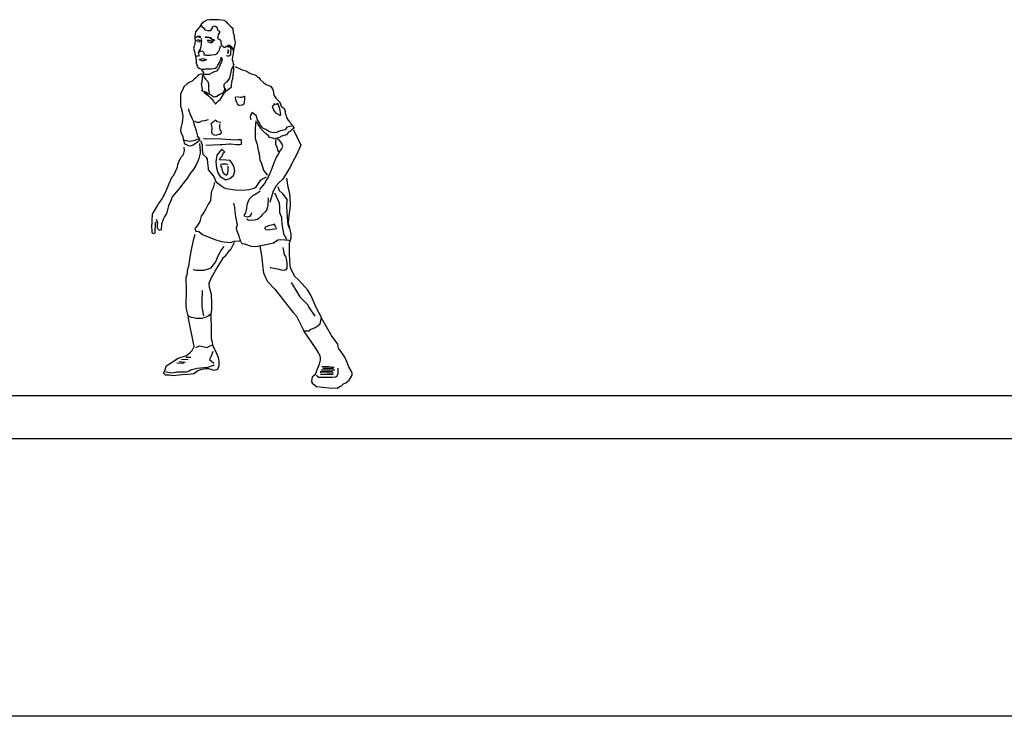
# Model space of a CAD drawing. Units: millimetres. Extents: x 70 to 215, y -8 to 95.
# Drawn here: x 136 to 141, y 6 to 9 of the extents above; entities that cross this region are included whole.
import ezdxf

# ---------------------------------------------------------------- set-up
doc = ezdxf.new("R2010")
doc.units = ezdxf.units.MM
doc.header["$MEASUREMENT"] = 0
doc.layers.add('ARREDI_INTERNI', color=165, linetype='Continuous')
doc.layers.add('Proiezioni', color=161, linetype='Continuous')

msp = doc.modelspace()

# ---------------------------------------------------------------- linework, layer by layer
at = {"layer": 'ARREDI_INTERNI'}
for p, q in [((136.8513, 9.0885), (136.8412, 9.0727)), ((136.8491, 9.0807), (136.8539, 9.0743)), ((136.8642, 9.0985), (136.8513, 9.0885)), ((136.8539, 9.0743), (136.8577, 9.0706)), ((136.8756, 9.1056), (136.8642, 9.0985)), ((136.8871, 9.1071), (136.8756, 9.1056)), ((136.91, 9.1071), (136.8871, 9.1071)), ((136.9009, 9.0668), (136.9036, 9.0759)), ((136.9036, 9.0759), (136.9116, 9.0781)), ((136.93, 9.1071), (136.91, 9.1071)), ((136.9116, 9.0781), (136.9153, 9.0765)), ((136.9153, 9.0765), (136.9217, 9.0717)), ((136.9558, 9.1028), (136.93, 9.1071)), ((136.9673, 9.0971), (136.9558, 9.1028)), ((136.9759, 9.0856), (136.9673, 9.0971)), ((136.9888, 9.0727), (136.9759, 9.0856)), ((136.8226, 9.0512), (136.8197, 9.0326)), ((136.8197, 9.0326), (136.8197, 9.0212)), ((136.8298, 9.0598), (136.8226, 9.0512)), ((136.8384, 9.0684), (136.8298, 9.0598)), ((136.8326, 9.0284), (136.831, 9.0274)), ((136.8358, 9.0284), (136.8326, 9.0284)), ((136.8411, 9.0284), (136.8358, 9.0284)), ((136.8412, 9.0727), (136.8384, 9.0684)), ((136.8443, 9.0284), (136.8411, 9.0284)), ((136.8459, 9.0279), (136.8443, 9.0284)), ((136.8577, 9.0706), (136.8657, 9.0594)), ((136.8657, 9.0594), (136.8801, 9.0567)), ((136.8801, 9.0567), (136.894, 9.0572)), ((136.894, 9.0572), (136.8977, 9.061)), ((136.8977, 9.061), (136.9009, 9.0668)), ((136.9217, 9.0717), (136.9255, 9.0588)), ((136.9255, 9.0588), (136.934, 9.054)), ((136.9287, 9.0386), (136.926, 9.0252)), ((136.9314, 9.0434), (136.9287, 9.0386)), ((136.9351, 9.0476), (136.9314, 9.0434)), ((136.934, 9.054), (136.9351, 9.0476)), ((136.9974, 9.0641), (136.9888, 9.0727)), ((137.0002, 9.0441), (136.9974, 9.0641)), ((137.0045, 9.0312), (137.0002, 9.0441)), ((137.0045, 9.0226), (137.0045, 9.0312)), ((136.8169, 8.984), (136.814, 8.9739)), ((136.8197, 8.9969), (136.8169, 8.984)), ((136.8197, 9.0212), (136.8212, 9.0069)), ((136.8212, 9.0069), (136.8197, 8.9969)), ((136.823, 9.0247), (136.8208, 9.0247)), ((136.831, 9.0274), (136.823, 9.0247)), ((136.8251, 9.0241), (136.8235, 9.0236)), ((136.8294, 9.0252), (136.8251, 9.0241)), ((136.8278, 9.0097), (136.8256, 9.0092)), ((136.8342, 9.0113), (136.8278, 9.0097)), ((136.8368, 9.0268), (136.8294, 9.0252)), ((136.8315, 9.006), (136.8406, 9.0033)), ((136.8374, 9.0119), (136.8342, 9.0113)), ((136.839, 9.0268), (136.8368, 9.0268)), ((136.8395, 9.0103), (136.8374, 9.0119)), ((136.8427, 9.0241), (136.839, 9.0268)), ((136.8454, 9.0097), (136.8395, 9.0103)), ((136.8406, 9.0033), (136.8438, 9.0055)), ((136.8475, 9.0231), (136.8427, 9.0241)), ((136.8438, 9.0055), (136.8459, 9.0065)), ((136.847, 9.0258), (136.8459, 9.0279)), ((136.8491, 8.9825), (136.8502, 8.9921)), ((136.8502, 8.9921), (136.8513, 8.9991)), ((136.8518, 9.0161), (136.8513, 9.0193)), ((136.8513, 9.0129), (136.8518, 9.0161)), ((136.8518, 9.0055), (136.8513, 9.0129)), ((136.8513, 8.9991), (136.8518, 9.0055)), ((136.8689, 9.0241), (136.8699, 9.0274)), ((136.8753, 9.0241), (136.8689, 9.0231)), ((136.8699, 9.0274), (136.8721, 9.0279)), ((136.8721, 9.0279), (136.8748, 9.0279)), ((136.8748, 9.0279), (136.879, 9.0252)), ((136.8796, 9.0241), (136.8753, 9.0241)), ((136.8785, 9.0108), (136.8764, 9.0108)), ((136.8849, 9.0103), (136.8785, 9.0108)), ((136.879, 9.0252), (136.8817, 9.0258)), ((136.879, 9.0055), (136.8828, 9.0039)), ((136.8838, 9.0236), (136.8796, 9.0241)), ((136.8817, 9.0258), (136.8844, 9.0252)), ((136.8828, 9.0039), (136.8902, 9.0001)), ((136.8881, 9.022), (136.8838, 9.0236)), ((136.8844, 9.0252), (136.886, 9.0241)), ((136.8881, 9.0103), (136.8849, 9.0103)), ((136.886, 9.0241), (136.8918, 9.0241)), ((136.8918, 9.0199), (136.8881, 9.022)), ((136.8945, 9.0071), (136.8881, 9.0103)), ((136.8902, 9.0001), (136.894, 8.9996)), ((136.8918, 9.0241), (136.8929, 9.0236)), ((136.895, 9.0183), (136.8918, 9.0199)), ((136.8929, 9.0236), (136.8945, 9.022)), ((136.894, 8.9996), (136.8988, 9.0023)), ((136.8945, 9.022), (136.8972, 9.0193)), ((136.8988, 9.0065), (136.8945, 9.0071)), ((136.8966, 9.0167), (136.895, 9.0183)), ((136.9004, 9.0129), (136.8966, 9.0167)), ((136.8972, 9.0193), (136.9009, 9.0167)), ((136.9068, 9.0055), (136.8988, 9.0065)), ((136.8988, 9.0023), (136.9015, 9.0028)), ((136.9041, 9.0119), (136.9004, 9.0129)), ((136.9009, 9.0167), (136.9057, 9.0151)), ((136.9015, 9.0028), (136.9031, 9.0033)), ((136.9127, 9.0092), (136.9041, 9.0119)), ((136.9057, 9.0151), (136.9116, 9.0135)), ((136.926, 9.0252), (136.9255, 9.0209)), ((136.9255, 9.0209), (136.934, 9.0151)), ((136.934, 9.0151), (136.9367, 9.0151)), ((136.9378, 8.9847), (136.9356, 8.9799)), ((136.9367, 9.0151), (136.9399, 9.0087)), ((136.9399, 9.0087), (136.941, 8.9985)), ((136.941, 8.9985), (136.9415, 8.9948)), ((136.9415, 8.9948), (136.9436, 8.9873)), ((136.9436, 8.9873), (136.9463, 8.9847)), ((136.9463, 8.9847), (136.9565, 8.9793)), ((136.9671, 8.9825), (136.9714, 8.9852)), ((136.9714, 8.9852), (136.9752, 8.9879)), ((136.973, 8.9799), (136.9789, 8.9831)), ((136.9752, 8.9879), (136.9805, 8.9889)), ((136.9789, 8.9831), (136.98, 8.9836)), ((136.98, 8.9836), (136.9832, 8.9815)), ((136.9805, 8.9889), (136.9896, 8.982)), ((137.0031, 8.9754), (137.0074, 8.9911)), ((137.0088, 9.0011), (137.0045, 9.0226)), ((137.0074, 8.9911), (137.0088, 9.0011)), ((136.814, 8.9739), (136.8197, 8.9525)), ((136.8197, 8.9525), (136.8212, 8.9439)), ((136.8212, 8.9439), (136.8255, 8.9196)), ((136.8278, 8.9372), (136.8262, 8.9382)), ((136.8331, 8.9372), (136.8278, 8.9372)), ((136.8384, 8.9388), (136.8331, 8.9372)), ((136.8384, 8.9553), (136.8358, 8.9516)), ((136.8358, 8.9516), (136.8374, 8.9457)), ((136.8368, 8.9564), (136.8406, 8.9622)), ((136.8374, 8.9457), (136.839, 8.9457)), ((136.8481, 8.9612), (136.8384, 8.9553)), ((136.8416, 8.9393), (136.8384, 8.9388)), ((136.8406, 8.9622), (136.8454, 8.9692)), ((136.8454, 8.9692), (136.8481, 8.9783)), ((136.8481, 8.9783), (136.8491, 8.9825)), ((136.8566, 8.959), (136.8481, 8.9612)), ((136.8587, 8.9569), (136.8566, 8.959)), ((136.8635, 8.9521), (136.8587, 8.9569)), ((136.8635, 8.9425), (136.8593, 8.942)), ((136.8635, 8.9494), (136.8614, 8.9484)), ((136.8635, 8.9505), (136.8635, 8.9494)), ((136.8673, 8.9425), (136.8635, 8.9425)), ((136.871, 8.942), (136.8673, 8.9425)), ((136.8748, 8.9404), (136.871, 8.942)), ((136.8908, 8.9404), (136.8748, 8.9404)), ((136.8972, 8.9414), (136.8908, 8.9404)), ((136.9121, 8.9436), (136.8972, 8.9414)), ((136.9169, 8.9452), (136.9121, 8.9436)), ((136.9212, 8.9489), (136.9169, 8.9452)), ((136.9271, 8.9564), (136.9212, 8.9489)), ((136.9298, 8.9596), (136.9271, 8.9564)), ((136.933, 8.9654), (136.9298, 8.9596)), ((136.9356, 8.9799), (136.933, 8.9654)), ((136.9565, 8.9793), (136.9597, 8.9799)), ((136.9597, 8.9799), (136.9645, 8.9815)), ((136.9645, 8.9815), (136.9671, 8.9825)), ((136.9682, 8.9382), (136.9671, 8.9404)), ((136.9714, 8.9377), (136.9682, 8.9382)), ((136.9719, 8.9569), (136.9714, 8.9553)), ((136.9714, 8.9553), (136.9725, 8.9516)), ((136.9768, 8.9377), (136.9714, 8.9377)), ((136.9725, 8.9516), (136.9746, 8.951)), ((136.973, 8.9532), (136.9746, 8.9537)), ((136.9736, 8.9628), (136.9752, 8.9654)), ((136.9773, 8.9622), (136.9736, 8.9628)), ((136.9746, 8.9537), (136.9762, 8.9558)), ((136.9752, 8.9654), (136.9757, 8.967)), ((136.9762, 8.9558), (136.9773, 8.9622)), ((136.9816, 8.9393), (136.9768, 8.9377)), ((136.9853, 8.9452), (136.9816, 8.9393)), ((136.9832, 8.9815), (136.9842, 8.9777)), ((136.9842, 8.9777), (136.9864, 8.9724)), ((136.9858, 8.951), (136.9853, 8.9452)), ((136.9874, 8.9649), (136.9858, 8.9569)), ((136.9858, 8.9569), (136.9858, 8.951)), ((136.9864, 8.9724), (136.9874, 8.9676)), ((136.9874, 8.9676), (136.9874, 8.9649)), ((136.9896, 8.982), (136.9912, 8.9772)), ((136.9912, 8.9772), (136.9922, 8.9756)), ((136.9922, 8.9756), (136.996, 8.9692)), ((136.9959, 8.9339), (136.9974, 8.941)), ((136.996, 8.9692), (136.9981, 8.9606)), ((136.9974, 8.941), (137.0002, 8.9525)), ((136.9981, 8.9606), (136.9997, 8.9596)), ((137.0002, 8.9525), (137.0017, 8.9596)), ((137.0017, 8.9596), (137.0031, 8.9754)), ((136.8255, 8.9196), (136.8255, 8.9052)), ((136.8255, 8.9052), (136.8283, 8.8967)), ((136.8283, 8.8967), (136.8312, 8.8881)), ((136.8398, 8.921), (136.847, 8.9238)), ((136.8427, 8.9196), (136.8398, 8.921)), ((136.8527, 8.9153), (136.8427, 8.9196)), ((136.847, 8.9238), (136.8513, 8.9253)), ((136.8513, 8.9253), (136.8584, 8.9267)), ((136.8613, 8.9153), (136.8527, 8.9153)), ((136.8584, 8.9267), (136.8656, 8.9238)), ((136.8656, 8.9167), (136.8613, 8.9153)), ((136.8656, 8.9238), (136.8727, 8.9224)), ((136.8742, 8.921), (136.8656, 8.9167)), ((136.8727, 8.9224), (136.8756, 8.9224)), ((136.9214, 8.8866), (136.9272, 8.8952)), ((136.9272, 8.8952), (136.9343, 8.9081)), ((136.9343, 8.9081), (136.9386, 8.9196)), ((136.9372, 8.8967), (136.9343, 8.8895)), ((136.9415, 8.9081), (136.9372, 8.8967)), ((136.9386, 8.9196), (136.9415, 8.9238)), ((136.9415, 8.9238), (136.9415, 8.9324)), ((136.9415, 8.9324), (136.9472, 8.9238)), ((136.9429, 8.9124), (136.9415, 8.9081)), ((136.9472, 8.9238), (136.9429, 8.9124)), ((136.9945, 8.9253), (136.9959, 8.9339)), ((136.9945, 8.9181), (136.9945, 8.9253)), ((136.9974, 8.9138), (136.9945, 8.9181)), ((137.0003, 8.8993), (136.996, 8.8881)), ((137.0002, 8.8981), (136.9974, 8.9138)), ((137.0013, 8.8816), (137.0008, 8.8913)), ((136.8336, 8.8453), (136.8247, 8.8364)), ((136.8312, 8.8881), (136.8355, 8.8838)), ((136.8365, 8.8498), (136.8336, 8.8453)), ((136.8355, 8.8838), (136.8427, 8.8795)), ((136.8587, 8.8557), (136.8365, 8.8498)), ((136.8427, 8.8795), (136.8527, 8.8766)), ((136.8527, 8.8766), (136.8656, 8.8766)), ((136.8556, 8.8695), (136.8527, 8.8737)), ((136.855, 8.8416), (136.8561, 8.848)), ((136.8613, 8.8609), (136.8556, 8.8695)), ((136.8577, 8.8496), (136.8635, 8.8373)), ((136.8584, 8.8494), (136.8613, 8.8609)), ((136.8613, 8.8523), (136.8584, 8.8494)), ((136.8727, 8.8523), (136.8613, 8.8523)), ((136.8656, 8.8766), (136.8713, 8.878)), ((136.8713, 8.878), (136.8957, 8.878)), ((136.8856, 8.8523), (136.8727, 8.8523)), ((136.9028, 8.8609), (136.8856, 8.8523)), ((136.8957, 8.878), (136.9057, 8.8795)), ((136.91, 8.8637), (136.9028, 8.8609)), ((136.9057, 8.8795), (136.9143, 8.8809)), ((136.92, 8.868), (136.91, 8.8637)), ((136.9143, 8.8809), (136.9214, 8.8866)), ((136.9257, 8.8737), (136.92, 8.868)), ((136.93, 8.8795), (136.9257, 8.8737)), ((136.9343, 8.8895), (136.93, 8.8795)), ((136.9901, 8.8768), (136.9816, 8.8341)), ((136.996, 8.8881), (136.9901, 8.8768)), ((136.996, 8.832), (136.9981, 8.8475)), ((136.9981, 8.8475), (136.9997, 8.8624)), ((136.9997, 8.8624), (137.0003, 8.8699)), ((137.0003, 8.8699), (137.0013, 8.8816)), ((137.0068, 8.8896), (137.0392, 8.8734)), ((137.0392, 8.8734), (137.0584, 8.8688)), ((137.0584, 8.8688), (137.0731, 8.8603)), ((137.0731, 8.8603), (137.0862, 8.8534)), ((137.0862, 8.8534), (137.0993, 8.8503)), ((137.0993, 8.8503), (137.1046, 8.8472)), ((137.1046, 8.8472), (137.11, 8.8426)), ((136.7832, 8.8083), (136.7684, 8.795)), ((136.7935, 8.8142), (136.7832, 8.8083)), ((136.8069, 8.8216), (136.7935, 8.8142)), ((136.8143, 8.829), (136.8069, 8.8216)), ((136.8247, 8.8364), (136.8143, 8.829)), ((136.8507, 8.808), (136.8539, 8.8165)), ((136.8545, 8.7818), (136.8507, 8.808)), ((136.8539, 8.8165), (136.855, 8.8357)), ((136.855, 8.8357), (136.855, 8.8416)), ((136.8635, 8.8373), (136.8689, 8.8299)), ((136.8689, 8.8299), (136.8796, 8.8197)), ((136.8796, 8.8197), (136.8838, 8.8053)), ((136.8838, 8.8053), (136.8838, 8.785)), ((136.9549, 8.8059), (136.9543, 8.7963)), ((136.9559, 8.8075), (136.9549, 8.8059)), ((136.9586, 8.8096), (136.9559, 8.8075)), ((136.9629, 8.8128), (136.9586, 8.8096)), ((136.9655, 8.8155), (136.9629, 8.8128)), ((136.9687, 8.8181), (136.9655, 8.8155)), ((136.9816, 8.8341), (136.9687, 8.8181)), ((136.9896, 8.7952), (136.9906, 8.8032)), ((136.9906, 8.8032), (136.9917, 8.8117)), ((136.9917, 8.8117), (136.9938, 8.8261)), ((136.9938, 8.8261), (136.996, 8.832)), ((137.11, 8.8426), (137.1131, 8.8388)), ((137.1131, 8.8388), (137.117, 8.8372)), ((137.117, 8.8372), (137.1231, 8.828)), ((137.1231, 8.828), (137.1408, 8.8126)), ((137.1408, 8.8126), (137.1516, 8.8057)), ((137.1516, 8.8057), (137.1593, 8.8018)), ((137.1593, 8.8018), (137.1724, 8.798)), ((136.7654, 8.7861), (136.7535, 8.7609)), ((136.7535, 8.7609), (136.7535, 8.7328)), ((136.7684, 8.795), (136.7654, 8.7861)), ((136.8518, 8.7754), (136.8545, 8.7818)), ((136.8571, 8.7738), (136.8518, 8.7754)), ((136.8635, 8.7717), (136.8571, 8.7738)), ((136.8618, 8.7703), (136.8757, 8.7588)), ((136.8715, 8.7696), (136.8635, 8.7717)), ((136.8796, 8.7621), (136.8715, 8.7696)), ((136.8757, 8.7588), (136.8831, 8.7521)), ((136.8849, 8.761), (136.8796, 8.7621)), ((136.8838, 8.785), (136.8828, 8.776)), ((136.8828, 8.776), (136.8865, 8.7728)), ((136.8868, 8.7602), (136.8845, 8.7612)), ((136.8865, 8.7728), (136.8849, 8.761)), ((136.8953, 8.7558), (136.8868, 8.7602)), ((136.9061, 8.746), (136.8953, 8.7558)), ((136.9274, 8.7548), (136.9254, 8.7534)), ((136.9352, 8.7581), (136.9274, 8.7548)), ((136.9385, 8.7605), (136.9352, 8.7581)), ((136.9477, 8.7652), (136.9385, 8.7605)), ((136.9389, 8.7372), (136.9554, 8.7646)), ((136.951, 8.7693), (136.9477, 8.7652)), ((136.9558, 8.7764), (136.951, 8.7693)), ((136.9543, 8.7963), (136.9565, 8.792)), ((136.9554, 8.7646), (136.9602, 8.7703)), ((136.9575, 8.7869), (136.9558, 8.7764)), ((136.9565, 8.792), (136.9602, 8.7861)), ((136.9602, 8.7861), (136.9607, 8.7749)), ((136.9602, 8.7703), (136.9639, 8.7733)), ((136.9607, 8.7749), (136.9629, 8.7744)), ((136.9629, 8.7744), (136.9741, 8.7818)), ((136.9741, 8.7818), (136.9805, 8.7866)), ((136.9805, 8.7866), (136.9896, 8.7952)), ((137.1724, 8.798), (137.1786, 8.7895)), ((137.1786, 8.7895), (137.1809, 8.7856)), ((137.1809, 8.7856), (137.1847, 8.778)), ((137.1847, 8.778), (137.1878, 8.7556)), ((137.1878, 8.7556), (137.1917, 8.7502)), ((136.7535, 8.7328), (136.7535, 8.7254)), ((136.7535, 8.7254), (136.7535, 8.7135)), ((136.7535, 8.7135), (136.7535, 8.7047)), ((136.8831, 8.7521), (136.8919, 8.7426)), ((136.8919, 8.7426), (136.898, 8.7386)), ((136.898, 8.7386), (136.9004, 8.7345)), ((136.9004, 8.7345), (136.9027, 8.7318)), ((136.9027, 8.7318), (136.9064, 8.7277)), ((136.9071, 8.746), (136.9061, 8.746)), ((136.9064, 8.7277), (136.9098, 8.722)), ((136.9149, 8.7473), (136.9071, 8.746)), ((136.9098, 8.722), (136.9122, 8.7193)), ((136.9122, 8.7193), (136.9156, 8.7136)), ((136.9183, 8.7483), (136.9149, 8.7473)), ((136.9156, 8.7136), (136.9213, 8.721)), ((136.9213, 8.7494), (136.9183, 8.7483)), ((136.9254, 8.7534), (136.9213, 8.7494)), ((136.9213, 8.721), (136.9304, 8.7294)), ((136.9304, 8.7294), (136.9389, 8.7372)), ((137.0084, 8.7441), (137.0084, 8.7479)), ((137.0115, 8.7295), (137.0084, 8.7441)), ((137.0145, 8.721), (137.0115, 8.7295)), ((137.013, 8.7502), (137.0299, 8.7456)), ((137.0176, 8.7156), (137.0145, 8.721)), ((137.0207, 8.711), (137.0176, 8.7156)), ((137.0246, 8.7071), (137.0207, 8.711)), ((137.04, 8.7087), (137.0276, 8.7071)), ((137.0299, 8.7456), (137.0369, 8.7464)), ((137.0369, 8.7464), (137.043, 8.7479)), ((137.0453, 8.7125), (137.04, 8.7087)), ((137.043, 8.7479), (137.0492, 8.751)), ((137.0492, 8.7218), (137.0453, 8.7125)), ((137.0492, 8.751), (137.0507, 8.7518)), ((137.05, 8.7372), (137.0492, 8.7218)), ((137.0507, 8.7518), (137.05, 8.7372)), ((137.1886, 8.7102), (137.1847, 8.7056)), ((137.1978, 8.7118), (137.187, 8.7156)), ((137.187, 8.7156), (137.1886, 8.7102)), ((137.1917, 8.7502), (137.1971, 8.7418)), ((137.1971, 8.7418), (137.2017, 8.7364)), ((137.2055, 8.7172), (137.1978, 8.7118)), ((137.2017, 8.7364), (137.2155, 8.7233)), ((137.2109, 8.7041), (137.2063, 8.7179)), ((137.2155, 8.7233), (137.2217, 8.7041)), ((136.7535, 8.7047), (136.758, 8.6913)), ((136.758, 8.6913), (136.7595, 8.681)), ((136.7595, 8.681), (136.7624, 8.6706)), ((136.7624, 8.6706), (136.7639, 8.6558)), ((136.7921, 8.6854), (136.7921, 8.6913)), ((136.798, 8.6691), (136.7921, 8.6854)), ((136.8084, 8.6439), (136.798, 8.6691)), ((137.0276, 8.7071), (137.0246, 8.7071)), ((137.0862, 8.6748), (137.0785, 8.6633)), ((137.0785, 8.6633), (137.0785, 8.661)), ((137.0962, 8.6679), (137.0862, 8.6748)), ((137.1046, 8.6617), (137.0962, 8.6679)), ((137.1847, 8.7056), (137.1793, 8.7033)), ((137.1793, 8.7033), (137.184, 8.6925)), ((137.184, 8.6925), (137.1878, 8.6841)), ((137.1878, 8.6841), (137.1955, 8.6733)), ((137.1955, 8.6733), (137.2101, 8.6656)), ((137.2101, 8.6656), (137.2155, 8.6633)), ((137.2132, 8.6971), (137.2109, 8.7041)), ((137.2148, 8.6918), (137.2132, 8.6971)), ((137.2171, 8.6848), (137.2148, 8.6918)), ((137.2155, 8.6633), (137.2178, 8.6625)), ((137.2178, 8.6756), (137.2171, 8.6848)), ((137.2194, 8.6648), (137.2178, 8.6756)), ((137.2178, 8.6625), (137.2194, 8.6648)), ((137.2217, 8.7041), (137.2286, 8.6987)), ((137.2286, 8.6987), (137.2348, 8.6941)), ((137.2348, 8.6941), (137.2371, 8.6902)), ((137.2371, 8.6902), (137.2394, 8.6794)), ((137.2394, 8.6794), (137.2402, 8.6687)), ((137.2402, 8.6687), (137.2425, 8.6656)), ((137.2425, 8.6656), (137.2463, 8.6517)), ((136.7609, 8.6277), (136.7565, 8.6099)), ((136.7624, 8.6425), (136.7609, 8.6277)), ((136.7639, 8.6558), (136.7624, 8.6425)), ((136.8128, 8.6351), (136.8084, 8.6439)), ((136.8202, 8.6114), (136.8128, 8.6351)), ((136.8187, 8.6365), (136.8291, 8.6306)), ((136.8291, 8.6306), (136.841, 8.6306)), ((136.841, 8.6306), (136.8528, 8.6365)), ((136.8528, 8.6365), (136.8661, 8.638)), ((136.8661, 8.638), (136.8839, 8.6425)), ((136.8983, 8.6256), (136.8936, 8.6225)), ((136.8936, 8.6225), (136.8975, 8.6163)), ((136.8975, 8.6163), (136.899, 8.5971)), ((136.9021, 8.6279), (136.8983, 8.6256)), ((136.9067, 8.631), (136.9021, 8.6279)), ((136.9144, 8.6386), (136.9067, 8.631)), ((136.9198, 8.6356), (136.9144, 8.6386)), ((136.9237, 8.6317), (136.9198, 8.6356)), ((136.9398, 8.6286), (136.9237, 8.6317)), ((136.936, 8.6125), (136.9368, 8.6217)), ((137.0785, 8.661), (137.0777, 8.651)), ((137.0777, 8.651), (137.08, 8.6417)), ((137.1027, 8.636), (137.1001, 8.6006)), ((137.1116, 8.6402), (137.1046, 8.6617)), ((137.1123, 8.624), (137.1077, 8.6294)), ((137.1139, 8.6363), (137.1116, 8.6402)), ((137.1216, 8.6086), (137.1123, 8.624)), ((137.1208, 8.6271), (137.1139, 8.6363)), ((137.1216, 8.6217), (137.1208, 8.6271)), ((137.1247, 8.6163), (137.1216, 8.6217)), ((137.1362, 8.6025), (137.1247, 8.6163)), ((137.2463, 8.6517), (137.2502, 8.644)), ((137.2502, 8.644), (137.2533, 8.6394)), ((137.2533, 8.6394), (137.2571, 8.6356)), ((137.2571, 8.6356), (137.2602, 8.631)), ((137.2602, 8.631), (137.2641, 8.6271)), ((137.2641, 8.6271), (137.2671, 8.6225)), ((137.2671, 8.6225), (137.2694, 8.6194)), ((137.2694, 8.6194), (137.2733, 8.6156)), ((136.7565, 8.6099), (136.7535, 8.5936)), ((136.7535, 8.5936), (136.755, 8.5832)), ((136.755, 8.5832), (136.7639, 8.5625)), ((136.8276, 8.5892), (136.8202, 8.6114)), ((136.8336, 8.5655), (136.8276, 8.5892)), ((136.8975, 8.5886), (136.8967, 8.5809)), ((136.8967, 8.5809), (136.9044, 8.5732)), ((136.899, 8.5971), (136.8975, 8.5886)), ((136.9044, 8.5732), (136.9106, 8.5709)), ((136.9106, 8.5709), (136.9183, 8.5701)), ((136.9183, 8.5701), (136.926, 8.5725)), ((136.926, 8.5725), (136.9337, 8.574)), ((136.9337, 8.574), (136.9421, 8.5786)), ((136.936, 8.6009), (136.936, 8.6125)), ((136.9375, 8.594), (136.936, 8.6009)), ((136.9421, 8.5879), (136.9375, 8.594)), ((136.9437, 8.5825), (136.9421, 8.5879)), ((136.9421, 8.5786), (136.9437, 8.5825)), ((137.1001, 8.6006), (137.1001, 8.5718)), ((137.1001, 8.5718), (137.1001, 8.5535)), ((137.1254, 8.6002), (137.1216, 8.6086)), ((137.1331, 8.5925), (137.1254, 8.6002)), ((137.1393, 8.5863), (137.1331, 8.5925)), ((137.1447, 8.5979), (137.1362, 8.6025)), ((137.1447, 8.5809), (137.1393, 8.5863)), ((137.1501, 8.5955), (137.1447, 8.5979)), ((137.1478, 8.5786), (137.1447, 8.5809)), ((137.1524, 8.5748), (137.1478, 8.5786)), ((137.1639, 8.5871), (137.1501, 8.5955)), ((137.1624, 8.5663), (137.1524, 8.5748)), ((137.1716, 8.5832), (137.1639, 8.5871)), ((137.1778, 8.5817), (137.1716, 8.5832)), ((137.1909, 8.5809), (137.1778, 8.5817)), ((137.2009, 8.5825), (137.1909, 8.5809)), ((137.204, 8.5855), (137.2009, 8.5825)), ((137.2178, 8.5894), (137.204, 8.5855)), ((137.2394, 8.5948), (137.2178, 8.5894)), ((137.2456, 8.5717), (137.2294, 8.5671)), ((137.2479, 8.6063), (137.2394, 8.5948)), ((137.2556, 8.5832), (137.2456, 8.5717)), ((137.2694, 8.6117), (137.2479, 8.6063)), ((137.2625, 8.5863), (137.2556, 8.5832)), ((137.2694, 8.5932), (137.2625, 8.5863)), ((137.2771, 8.5986), (137.2694, 8.5932)), ((137.2733, 8.6156), (137.2787, 8.6071)), ((137.2818, 8.6017), (137.2771, 8.5986)), ((137.2782, 8.5944), (137.3124, 8.5224)), ((137.2787, 8.6071), (137.2841, 8.604)), ((137.2841, 8.604), (137.2818, 8.6017)), ((136.7639, 8.5625), (136.7654, 8.5507)), ((136.7654, 8.5507), (136.7684, 8.5418)), ((136.7728, 8.5447), (136.7669, 8.5477)), ((136.7684, 8.5418), (136.7698, 8.5329)), ((136.7698, 8.5329), (136.7758, 8.527)), ((136.7787, 8.5432), (136.7728, 8.5447)), ((136.7758, 8.527), (136.7891, 8.521)), ((136.795, 8.5403), (136.7787, 8.5432)), ((136.8128, 8.5432), (136.795, 8.5403)), ((136.8113, 8.524), (136.8217, 8.5314)), ((136.8202, 8.5447), (136.8128, 8.5432)), ((136.8306, 8.5492), (136.8202, 8.5447)), ((136.8217, 8.5314), (136.8306, 8.5373)), ((136.8395, 8.5507), (136.8306, 8.5492)), ((136.8306, 8.5373), (136.838, 8.5432)), ((136.8439, 8.5492), (136.8336, 8.5655)), ((136.838, 8.5432), (136.8439, 8.5462)), ((136.8405, 8.5299), (136.8444, 8.4945)), ((136.8513, 8.5358), (136.8484, 8.5432)), ((136.8558, 8.5225), (136.8513, 8.5358)), ((136.8721, 8.5507), (136.8617, 8.5536)), ((136.8706, 8.5225), (136.9358, 8.5255)), ((136.8973, 8.5521), (136.8721, 8.5507)), ((136.9447, 8.5507), (136.8973, 8.5521)), ((136.9358, 8.5255), (136.9462, 8.5255)), ((137.0069, 8.5462), (136.9447, 8.5507)), ((136.9462, 8.5255), (136.9802, 8.5284)), ((136.9802, 8.5284), (136.9876, 8.5284)), ((136.9876, 8.5284), (137.0128, 8.5255)), ((137.0202, 8.5477), (137.0069, 8.5462)), ((137.0128, 8.5255), (137.0291, 8.5255)), ((137.0351, 8.5477), (137.0202, 8.5477)), ((137.0291, 8.5255), (137.0365, 8.527)), ((137.0365, 8.5432), (137.0351, 8.5477)), ((137.0365, 8.5388), (137.0365, 8.5432)), ((137.0365, 8.527), (137.0365, 8.5388)), ((137.1001, 8.5535), (137.1041, 8.5443)), ((137.1041, 8.5443), (137.108, 8.5312)), ((137.108, 8.5312), (137.1106, 8.5181)), ((137.1678, 8.5586), (137.1624, 8.5663)), ((137.1824, 8.5555), (137.1678, 8.5586)), ((137.1886, 8.5517), (137.1824, 8.5555)), ((137.1917, 8.5532), (137.1886, 8.5517)), ((137.1947, 8.554), (137.1917, 8.5532)), ((137.1972, 8.5509), (137.1945, 8.5378)), ((137.1945, 8.5378), (137.1945, 8.5273)), ((137.1945, 8.5273), (137.2011, 8.5142)), ((137.2024, 8.5555), (137.1947, 8.554)), ((137.2055, 8.5571), (137.2024, 8.5555)), ((137.2155, 8.543), (137.2037, 8.5522)), ((137.2163, 8.5601), (137.2055, 8.5571)), ((137.2247, 8.5299), (137.2155, 8.543)), ((137.2202, 8.5625), (137.2163, 8.5601)), ((137.2294, 8.5671), (137.2202, 8.5625)), ((137.2299, 8.5168), (137.2247, 8.5299)), ((136.754, 8.4657), (136.7671, 8.4788)), ((136.7671, 8.4788), (136.771, 8.4984)), ((136.771, 8.4984), (136.7697, 8.5142)), ((136.7891, 8.521), (136.801, 8.5196)), ((136.801, 8.5196), (136.8113, 8.524)), ((136.8444, 8.4853), (136.8379, 8.4604)), ((136.8444, 8.4945), (136.8444, 8.4853)), ((136.8558, 8.5018), (136.8558, 8.5225)), ((136.8587, 8.4796), (136.8558, 8.5018)), ((136.8736, 8.4648), (136.8587, 8.4796)), ((136.9432, 8.5033), (136.9225, 8.4766)), ((136.9595, 8.4899), (136.9447, 8.5047)), ((136.9462, 8.4722), (136.9536, 8.4885)), ((136.9536, 8.4885), (136.9595, 8.4899)), ((137.1106, 8.5181), (137.1132, 8.5076)), ((137.1132, 8.5076), (137.1159, 8.4932)), ((137.1159, 8.4932), (137.1185, 8.4827)), ((137.1185, 8.4827), (137.1224, 8.4526)), ((137.2011, 8.5142), (137.205, 8.4998)), ((137.205, 8.4998), (137.2116, 8.4893)), ((137.2076, 8.4775), (137.2142, 8.4919)), ((137.2142, 8.4919), (137.2234, 8.505)), ((137.2234, 8.505), (137.2299, 8.5168)), ((137.3124, 8.5224), (137.2928, 8.4772)), ((136.7395, 8.4198), (136.7408, 8.4329)), ((136.7408, 8.4329), (136.7461, 8.4487)), ((136.7461, 8.4487), (136.754, 8.4657)), ((136.8339, 8.4487), (136.8248, 8.429)), ((136.8379, 8.4604), (136.8339, 8.4487)), ((136.878, 8.4574), (136.8736, 8.4648)), ((136.8795, 8.4411), (136.878, 8.4574)), ((136.8839, 8.4159), (136.8795, 8.4411)), ((136.9225, 8.4766), (136.918, 8.4455)), ((136.918, 8.4455), (136.921, 8.4174)), ((136.9343, 8.4544), (136.9373, 8.4618)), ((136.9654, 8.4529), (136.9343, 8.4544)), ((136.9373, 8.4618), (136.9462, 8.4722)), ((136.9462, 8.4337), (136.9402, 8.4322)), ((136.9536, 8.4337), (136.9462, 8.4337)), ((136.9595, 8.4337), (136.9536, 8.4337)), ((136.9669, 8.4352), (136.9595, 8.4337)), ((136.9847, 8.4514), (136.9654, 8.4529)), ((136.9743, 8.4307), (136.9669, 8.4352)), ((136.9921, 8.4411), (136.9847, 8.4514)), ((137.001, 8.4248), (136.9921, 8.4411)), ((137.1224, 8.4526), (137.1277, 8.4421)), ((137.1277, 8.4421), (137.1395, 8.4067)), ((137.1745, 8.4031), (137.1906, 8.446)), ((137.1906, 8.446), (137.1985, 8.4644)), ((137.1985, 8.4644), (137.2076, 8.4775)), ((137.2721, 8.4406), (137.2647, 8.4235)), ((137.2818, 8.4577), (137.2721, 8.4406)), ((137.2928, 8.4772), (137.2818, 8.4577)), ((136.7212, 8.3831), (136.7395, 8.4198)), ((136.7985, 8.391), (136.7854, 8.3713)), ((136.8143, 8.412), (136.7985, 8.391)), ((136.8248, 8.429), (136.8143, 8.412)), ((136.8839, 8.4085), (136.8839, 8.4159)), ((136.9076, 8.3789), (136.8839, 8.4085)), ((136.921, 8.4174), (136.9269, 8.3937)), ((136.9269, 8.3937), (136.9373, 8.3774)), ((136.9402, 8.4322), (136.9388, 8.4263)), ((136.9388, 8.4263), (136.9432, 8.4203)), ((136.9432, 8.4203), (136.9447, 8.4115)), ((136.9447, 8.4115), (136.9476, 8.3981)), ((136.9476, 8.3981), (136.955, 8.3907)), ((136.955, 8.3907), (136.961, 8.3863)), ((136.9669, 8.3833), (136.9713, 8.3878)), ((136.9713, 8.3878), (136.9743, 8.4026)), ((136.9743, 8.4129), (136.9743, 8.4248)), ((136.9743, 8.4026), (136.9743, 8.4129)), ((136.9995, 8.3818), (137.0054, 8.4011)), ((137.0054, 8.4011), (137.001, 8.4248)), ((137.1395, 8.4067), (137.1473, 8.3949)), ((137.1473, 8.3949), (137.1578, 8.3831)), ((137.166, 8.3825), (137.1688, 8.3889)), ((137.1688, 8.3889), (137.1723, 8.3967)), ((137.1723, 8.3967), (137.1745, 8.4031)), ((137.2464, 8.3929), (137.2391, 8.3807)), ((137.2647, 8.4235), (137.2464, 8.3929)), ((136.6963, 8.336), (136.7002, 8.3438)), ((136.7002, 8.3438), (136.7146, 8.3753)), ((136.7146, 8.3753), (136.7212, 8.3831)), ((136.7644, 8.3425), (136.7487, 8.3229)), ((136.7854, 8.3713), (136.7644, 8.3425)), ((136.9112, 8.3492), (136.9054, 8.324)), ((136.9195, 8.3522), (136.9076, 8.3789)), ((136.9244, 8.3464), (136.9152, 8.3569)), ((136.9323, 8.3399), (136.9244, 8.3464)), ((136.9373, 8.3774), (136.9639, 8.3611)), ((136.961, 8.3863), (136.9669, 8.3833)), ((136.9639, 8.3611), (136.9817, 8.367)), ((136.9817, 8.367), (136.9995, 8.3818)), ((137.1237, 8.3582), (137.1014, 8.3255)), ((137.122, 8.316), (137.144, 8.3429)), ((137.1513, 8.374), (137.1237, 8.3582)), ((137.144, 8.3429), (137.1532, 8.3599)), ((137.1532, 8.3599), (137.1589, 8.367)), ((137.1589, 8.367), (137.166, 8.3825)), ((137.2098, 8.3478), (137.1975, 8.3343)), ((137.2269, 8.3636), (137.2098, 8.3478)), ((137.2391, 8.3807), (137.2269, 8.3636)), ((137.25, 8.3588), (137.2481, 8.3685)), ((137.2539, 8.3279), (137.25, 8.3588)), ((136.6766, 8.2901), (136.6858, 8.3098)), ((136.6858, 8.3098), (136.6963, 8.336)), ((136.7422, 8.315), (136.7146, 8.2822)), ((136.7487, 8.3229), (136.7422, 8.315)), ((136.8976, 8.3085), (136.8938, 8.2853)), ((136.9054, 8.324), (136.8976, 8.3085)), ((136.9454, 8.3307), (136.9323, 8.3399)), ((136.9546, 8.3242), (136.9454, 8.3307)), ((136.9651, 8.3189), (136.9546, 8.3242)), ((137.007, 8.3137), (136.9651, 8.3189)), ((137.0411, 8.3111), (137.007, 8.3137)), ((137.0713, 8.315), (137.0411, 8.3111)), ((137.0962, 8.3216), (137.0713, 8.315)), ((137.1014, 8.3255), (137.0962, 8.3216)), ((137.0986, 8.294), (137.1086, 8.2997)), ((137.1086, 8.2997), (137.1171, 8.3053)), ((137.1171, 8.3053), (137.1242, 8.311)), ((137.1841, 8.3087), (137.1682, 8.2562)), ((137.1926, 8.3221), (137.1841, 8.3087)), ((137.1978, 8.2892), (137.192, 8.2989)), ((137.1975, 8.3343), (137.1926, 8.3221)), ((137.2055, 8.3298), (137.2113, 8.3124)), ((137.2113, 8.3124), (137.2268, 8.2989)), ((137.2268, 8.2989), (137.2481, 8.2698)), ((137.2597, 8.3047), (137.2539, 8.3279)), ((137.2636, 8.2834), (137.2597, 8.3047)), ((136.6425, 8.2364), (136.6504, 8.2495)), ((136.6504, 8.2495), (136.6648, 8.2678)), ((136.6648, 8.2678), (136.6766, 8.2901)), ((136.7094, 8.2691), (136.6963, 8.2403)), ((136.7146, 8.2822), (136.7094, 8.2691)), ((136.8918, 8.264), (136.8821, 8.2485)), ((136.8938, 8.2853), (136.8918, 8.264)), ((137.0041, 8.2408), (137.0003, 8.2524)), ((137.0611, 8.2324), (137.0646, 8.2508)), ((137.0646, 8.2508), (137.0674, 8.2586)), ((137.0674, 8.2586), (137.0745, 8.2728)), ((137.0745, 8.2728), (137.0859, 8.2848)), ((137.0859, 8.2848), (137.0901, 8.2883)), ((137.0901, 8.2883), (137.0986, 8.294)), ((137.161, 8.277), (137.1589, 8.2437)), ((137.2036, 8.2718), (137.1978, 8.2892)), ((137.2132, 8.2544), (137.2036, 8.2718)), ((137.2152, 8.235), (137.2132, 8.2544)), ((137.2481, 8.2698), (137.2462, 8.235)), ((137.2655, 8.2408), (137.2636, 8.2834)), ((136.6228, 8.2023), (136.6425, 8.2364)), ((136.6871, 8.2049), (136.6805, 8.1918)), ((136.691, 8.2154), (136.6871, 8.2049)), ((136.6963, 8.2403), (136.691, 8.2154)), ((136.8608, 8.2099), (136.8492, 8.1924)), ((136.8686, 8.2234), (136.8608, 8.2099)), ((136.8744, 8.2331), (136.8686, 8.2234)), ((136.8821, 8.2485), (136.8744, 8.2331)), ((137.0061, 8.2331), (137.0041, 8.2408)), ((137.008, 8.2137), (137.0061, 8.2331)), ((137.0099, 8.1886), (137.008, 8.2137)), ((137.0504, 8.1991), (137.0547, 8.2055)), ((137.0547, 8.2055), (137.0568, 8.2097)), ((137.0568, 8.2097), (137.0589, 8.2161)), ((137.0589, 8.2161), (137.0597, 8.2182)), ((137.0597, 8.2182), (137.0611, 8.2324)), ((137.0838, 8.2076), (137.0802, 8.1984)), ((137.1426, 8.2076), (137.1369, 8.2026)), ((137.1468, 8.2118), (137.1426, 8.2076)), ((137.1525, 8.221), (137.1468, 8.2118)), ((137.156, 8.2295), (137.1525, 8.221)), ((137.1589, 8.2437), (137.156, 8.2295)), ((137.2152, 8.2176), (137.2152, 8.235)), ((137.2152, 8.2079), (137.2152, 8.2176)), ((137.2249, 8.1866), (137.2152, 8.2079)), ((137.2462, 8.235), (137.2481, 8.2137)), ((137.2481, 8.2137), (137.25, 8.1866)), ((137.2578, 8.1808), (137.2655, 8.2408)), ((136.6189, 8.1486), (136.6202, 8.1591)), ((136.6202, 8.1591), (136.6215, 8.1722)), ((136.6215, 8.1722), (136.6228, 8.2023)), ((136.6399, 8.1656), (136.6346, 8.1591)), ((136.6346, 8.1591), (136.6346, 8.1434)), ((136.6477, 8.163), (136.6412, 8.1774)), ((136.6464, 8.1525), (136.6477, 8.163)), ((136.6727, 8.1774), (136.6648, 8.1551)), ((136.6805, 8.1918), (136.6727, 8.1774)), ((136.8434, 8.1673), (136.8299, 8.1479)), ((136.8492, 8.1924), (136.8434, 8.1673)), ((137.0177, 8.1518), (137.0099, 8.1886)), ((137.049, 8.1963), (137.0504, 8.1991)), ((137.0519, 8.1913), (137.049, 8.1963)), ((137.0639, 8.1871), (137.0519, 8.1913)), ((137.0639, 8.1757), (137.0632, 8.18)), ((137.0738, 8.1906), (137.0639, 8.1871)), ((137.0745, 8.1715), (137.0639, 8.1757)), ((137.0802, 8.1984), (137.0738, 8.1906)), ((137.0951, 8.1736), (137.0745, 8.1715)), ((137.1107, 8.1771), (137.0951, 8.1736)), ((137.1171, 8.1821), (137.1107, 8.1771)), ((137.1263, 8.1906), (137.1171, 8.1821)), ((137.1312, 8.1963), (137.1263, 8.1906)), ((137.1369, 8.2026), (137.1312, 8.1963)), ((137.2249, 8.1731), (137.2249, 8.1866)), ((137.2268, 8.1576), (137.2249, 8.1731)), ((137.25, 8.1866), (137.252, 8.1518)), ((137.2558, 8.1576), (137.2578, 8.1808)), ((136.6189, 8.142), (136.6189, 8.1486)), ((136.6202, 8.125), (136.6189, 8.142)), ((136.6202, 8.1185), (136.6202, 8.125)), ((136.6241, 8.1106), (136.6202, 8.1185)), ((136.6333, 8.1132), (136.6241, 8.1106)), ((136.6346, 8.1434), (136.6333, 8.1355)), ((136.6333, 8.1355), (136.6333, 8.1263)), ((136.6333, 8.1263), (136.6333, 8.1132)), ((136.6464, 8.1447), (136.6464, 8.1525)), ((136.6464, 8.1368), (136.6464, 8.1447)), ((136.6477, 8.1329), (136.6464, 8.1368)), ((136.6556, 8.125), (136.6477, 8.1329)), ((136.6635, 8.1289), (136.6556, 8.125)), ((136.6648, 8.1551), (136.6635, 8.1289)), ((136.8241, 8.1402), (136.8202, 8.1344)), ((136.8202, 8.1344), (136.8241, 8.1228)), ((136.8299, 8.1479), (136.8241, 8.1402)), ((136.8241, 8.1228), (136.8376, 8.1208)), ((136.8376, 8.1208), (136.855, 8.1073)), ((137.0138, 8.1383), (137.0177, 8.1518)), ((137.0157, 8.1267), (137.0138, 8.1383)), ((137.0254, 8.0996), (137.0157, 8.1267)), ((137.1629, 8.1479), (137.1455, 8.1402)), ((137.1455, 8.1402), (137.1455, 8.1344)), ((137.1455, 8.1344), (137.1513, 8.1286)), ((137.1513, 8.1286), (137.1687, 8.1305)), ((137.1823, 8.1518), (137.1629, 8.1479)), ((137.1687, 8.1305), (137.2016, 8.1344)), ((137.19, 8.1557), (137.1823, 8.1518)), ((137.1978, 8.1383), (137.19, 8.1557)), ((137.2287, 8.1363), (137.2268, 8.1576)), ((137.2326, 8.1228), (137.2287, 8.1363)), ((137.2345, 8.1092), (137.2326, 8.1228)), ((137.252, 8.1518), (137.2558, 8.146)), ((137.2617, 8.1363), (137.2558, 8.1576)), ((137.2558, 8.146), (137.2578, 8.1363)), ((137.2675, 8.1092), (137.2617, 8.1363)), ((136.8028, 8.0299), (136.8163, 8.0938)), ((136.8163, 8.0938), (136.8202, 8.1015)), ((136.8202, 8.1015), (136.8202, 8.1073)), ((136.855, 8.1073), (136.9131, 8.0841)), ((136.9131, 8.0841), (136.9422, 8.0744)), ((136.9422, 8.0744), (136.9848, 8.0705)), ((136.9848, 8.0705), (137.0022, 8.0763)), ((137.0022, 8.0705), (136.9848, 8.0357)), ((137.0022, 8.0763), (137.0254, 8.0783)), ((137.0274, 8.0899), (137.0254, 8.0996)), ((137.0254, 8.0783), (137.0332, 8.0783)), ((137.0332, 8.0783), (137.0274, 8.0899)), ((137.0332, 8.0744), (137.039, 8.0647)), ((137.1648, 8.0628), (137.1861, 8.0686)), ((137.1861, 8.0686), (137.2055, 8.0821)), ((137.2055, 8.0821), (137.2171, 8.0841)), ((137.2171, 8.0841), (137.2404, 8.0821)), ((137.2481, 8.0841), (137.2345, 8.1092)), ((137.2404, 8.0821), (137.2558, 8.0802)), ((137.2558, 8.0802), (137.2636, 8.0783)), ((137.2597, 8.057), (137.2617, 8.0802)), ((137.2636, 8.0783), (137.2675, 8.0918)), ((137.2675, 8.0918), (137.2675, 8.1092)), ((136.7969, 7.9912), (136.8028, 8.0299)), ((136.9441, 8.0376), (136.9267, 8.0067)), ((136.9538, 8.0512), (136.9441, 8.0376)), ((136.977, 8.028), (136.9577, 8.0028)), ((136.9848, 8.0357), (136.977, 8.028)), ((137.039, 8.0647), (137.0506, 8.0628)), ((137.0506, 8.0628), (137.0816, 8.0531)), ((137.0816, 8.0531), (137.1029, 8.0512)), ((137.1029, 8.0512), (137.1648, 8.0628)), ((137.1222, 8.0551), (137.1319, 7.9989)), ((137.2289, 8.0468), (137.2356, 8.0142)), ((137.2597, 8.0241), (137.2597, 8.057)), ((137.2617, 7.9815), (137.2597, 8.0241)), ((136.7911, 7.9603), (136.7969, 7.9912)), ((136.9151, 7.9796), (136.8918, 7.9506)), ((136.9267, 8.0067), (136.9151, 7.9796)), ((136.9499, 7.997), (136.9267, 7.9603)), ((136.9577, 8.0028), (136.9499, 7.997)), ((137.1319, 7.9989), (137.1339, 7.9661)), ((137.2356, 8.0142), (137.2412, 8.0041)), ((137.2412, 8.0041), (137.2446, 7.9917)), ((137.2446, 7.9917), (137.248, 7.9748)), ((137.248, 7.9748), (137.248, 7.9501)), ((137.2655, 7.9506), (137.2617, 7.9815)), ((136.7834, 7.9196), (136.7873, 7.9467)), ((136.7873, 7.9467), (136.7911, 7.9603)), ((136.8241, 7.939), (136.8124, 7.9428)), ((136.8376, 7.939), (136.8241, 7.939)), ((136.8608, 7.939), (136.8376, 7.939)), ((136.886, 7.9467), (136.8608, 7.939)), ((136.8918, 7.9506), (136.886, 7.9467)), ((136.9267, 7.9603), (136.9073, 7.9274)), ((137.1339, 7.9661), (137.1397, 7.9293)), ((137.1397, 7.9293), (137.1494, 7.9041)), ((137.1737, 7.9523), (137.1703, 7.9523)), ((137.1872, 7.9489), (137.1737, 7.9523)), ((137.2063, 7.9456), (137.1872, 7.9489)), ((137.2232, 7.9411), (137.2063, 7.9456)), ((137.2334, 7.9399), (137.2232, 7.9411)), ((137.2424, 7.9422), (137.2334, 7.9399)), ((137.248, 7.9501), (137.2424, 7.9422)), ((137.2849, 7.9119), (137.2655, 7.9506)), ((136.7795, 7.908), (136.7834, 7.9196)), ((136.7815, 7.85), (136.7795, 7.908)), ((136.8976, 7.908), (136.8841, 7.879)), ((136.9073, 7.9274), (136.8976, 7.908)), ((137.1494, 7.9041), (137.1571, 7.8887)), ((137.1571, 7.8887), (137.192, 7.8519)), ((137.2683, 7.8837), (137.3077, 7.8173)), ((137.2984, 7.8983), (137.2849, 7.9119)), ((137.3197, 7.877), (137.2984, 7.8983)), ((136.7795, 7.7764), (136.7815, 7.85)), ((136.8551, 7.8308), (136.8551, 7.8466)), ((136.8841, 7.879), (136.886, 7.8616)), ((136.886, 7.8616), (136.8957, 7.8287)), ((137.192, 7.8519), (137.2694, 7.7532)), ((137.3314, 7.8635), (137.3197, 7.877)), ((137.3449, 7.848), (137.3314, 7.8635)), ((137.3604, 7.8209), (137.3449, 7.848)), ((136.854, 7.8072), (136.8551, 7.8308)), ((136.854, 7.7734), (136.854, 7.8072)), ((136.8957, 7.8287), (136.8976, 7.788)), ((137.3077, 7.8173), (137.3448, 7.7791)), ((137.3836, 7.7668), (137.3604, 7.8209)), ((136.7815, 7.759), (136.7795, 7.7764)), ((136.7892, 7.7281), (136.7815, 7.759)), ((136.8551, 7.7611), (136.854, 7.7734)), ((136.8607, 7.7284), (136.8551, 7.7611)), ((136.8976, 7.7571), (136.8938, 7.7358)), ((136.8976, 7.788), (136.8976, 7.7571)), ((137.2694, 7.7532), (137.2791, 7.7416)), ((137.3448, 7.7791), (137.3493, 7.7701)), ((137.3493, 7.7701), (137.3775, 7.7262)), ((137.4088, 7.7203), (137.3836, 7.7668)), ((136.795, 7.7242), (136.7892, 7.7281)), ((136.8163, 7.5849), (136.7892, 7.7242)), ((136.8047, 7.7203), (136.795, 7.7242)), ((136.8279, 7.7165), (136.8047, 7.7203)), ((136.8512, 7.7165), (136.8279, 7.7165)), ((136.8608, 7.7184), (136.8512, 7.7165)), ((136.8725, 7.7223), (136.8608, 7.7184)), ((136.8821, 7.7261), (136.8725, 7.7223)), ((136.8938, 7.7358), (136.8821, 7.7261)), ((136.8938, 7.7358), (136.8957, 7.6584)), ((137.2791, 7.7416), (137.2926, 7.7261)), ((137.2926, 7.7261), (137.3275, 7.6584)), ((137.403, 7.6913), (137.4088, 7.7203)), ((137.4553, 7.6365), (137.4087, 7.7174)), ((136.8957, 7.6584), (136.8957, 7.6449)), ((137.3257, 7.6578), (137.3824, 7.5748)), ((137.3275, 7.6584), (137.3527, 7.6584)), ((137.3527, 7.6584), (137.3585, 7.6642)), ((137.3585, 7.6642), (137.3682, 7.67)), ((137.3682, 7.67), (137.3798, 7.6739)), ((137.3798, 7.6739), (137.3933, 7.6836)), ((137.3933, 7.6836), (137.403, 7.6913)), ((136.8957, 7.6449), (136.8957, 7.6236)), ((136.8957, 7.6236), (136.8996, 7.6062)), ((137.4856, 7.596), (137.4553, 7.6365)), ((136.7969, 7.5559), (136.8066, 7.5675)), ((136.8066, 7.5675), (136.8163, 7.5849)), ((136.8241, 7.581), (136.8415, 7.5888)), ((136.8415, 7.5888), (136.8763, 7.581)), ((136.8763, 7.581), (136.888, 7.5868)), ((136.888, 7.5868), (136.9015, 7.5926)), ((136.8996, 7.6062), (136.9015, 7.5926)), ((136.9015, 7.5926), (136.9112, 7.5713)), ((136.9112, 7.5713), (136.9189, 7.5578)), ((137.3824, 7.5748), (137.3935, 7.5556)), ((137.4887, 7.5778), (137.4856, 7.596)), ((137.5079, 7.5495), (137.4887, 7.5778)), ((136.7098, 7.5094), (136.7292, 7.523)), ((136.7292, 7.523), (136.7427, 7.5307)), ((136.7427, 7.5307), (136.7815, 7.5442)), ((136.7582, 7.5268), (136.7892, 7.5249)), ((136.7776, 7.5365), (136.8008, 7.5365)), ((136.7815, 7.5442), (136.7969, 7.5559)), ((136.8957, 7.5404), (136.888, 7.5249)), ((136.888, 7.5249), (136.9073, 7.5075)), ((136.9034, 7.5617), (136.8957, 7.5404)), ((136.9189, 7.5578), (136.9286, 7.5346)), ((136.9286, 7.5346), (136.9305, 7.5152)), ((137.3935, 7.5556), (137.3976, 7.5515)), ((137.3976, 7.5515), (137.4036, 7.5363)), ((137.4036, 7.5212), (137.3986, 7.504)), ((137.4036, 7.5363), (137.4036, 7.5212)), ((137.518, 7.5363), (137.5079, 7.5495)), ((137.5292, 7.511), (137.518, 7.5363)), ((136.673, 7.461), (136.6808, 7.4765)), ((136.6808, 7.4765), (136.6866, 7.4939)), ((136.6866, 7.4939), (136.6943, 7.4997)), ((136.6943, 7.4997), (136.7098, 7.5094)), ((136.735, 7.5094), (136.7679, 7.5075)), ((136.7466, 7.5152), (136.7756, 7.5133)), ((136.7815, 7.4669), (136.7931, 7.4727)), ((136.7931, 7.4727), (136.7989, 7.4765)), ((136.7989, 7.4765), (136.8299, 7.4843)), ((136.8337, 7.4727), (136.8144, 7.4591)), ((136.8299, 7.4843), (136.8802, 7.4901)), ((136.8454, 7.4765), (136.8337, 7.4727)), ((136.8686, 7.4823), (136.8454, 7.4765)), ((136.8841, 7.4823), (136.8686, 7.4823)), ((136.8802, 7.4901), (136.9112, 7.4997)), ((136.8957, 7.4785), (136.8841, 7.4823)), ((136.9093, 7.4746), (136.8957, 7.4785)), ((136.9247, 7.4785), (136.9093, 7.4746)), ((136.9305, 7.4959), (136.9247, 7.4785)), ((136.9305, 7.5152), (136.9305, 7.4959)), ((137.3864, 7.4716), (137.3824, 7.4615)), ((137.3915, 7.4878), (137.3864, 7.4716)), ((137.3986, 7.504), (137.3915, 7.4878)), ((137.4026, 7.4686), (137.4624, 7.4706)), ((137.4077, 7.4777), (137.4705, 7.4777)), ((137.4107, 7.4928), (137.4421, 7.4928)), ((137.4148, 7.4847), (137.4654, 7.4847)), ((137.4421, 7.4928), (137.4674, 7.4888)), ((137.4867, 7.4777), (137.4867, 7.4847)), ((137.4867, 7.4594), (137.4867, 7.4777)), ((137.5363, 7.4908), (137.5292, 7.511)), ((137.5474, 7.4716), (137.5363, 7.4908)), ((137.5515, 7.4635), (137.5474, 7.4716)), ((136.6827, 7.4514), (136.673, 7.461)), ((136.6769, 7.4688), (136.7156, 7.463)), ((136.7021, 7.4514), (136.6827, 7.4514)), ((136.7176, 7.4494), (136.7021, 7.4514)), ((136.7156, 7.463), (136.7253, 7.4649)), ((136.7602, 7.4533), (136.7176, 7.4494)), ((136.7253, 7.4649), (136.735, 7.4669)), ((136.735, 7.4669), (136.7815, 7.4669)), ((136.7873, 7.4552), (136.7602, 7.4533)), ((136.8144, 7.4591), (136.7873, 7.4552)), ((137.3652, 7.4433), (137.3621, 7.425)), ((137.3621, 7.425), (137.3652, 7.4149)), ((137.3763, 7.4524), (137.3652, 7.4433)), ((137.3824, 7.4615), (137.3763, 7.4524)), ((137.3864, 7.4534), (137.3895, 7.4473)), ((137.3895, 7.4473), (137.3965, 7.4433)), ((137.3965, 7.4433), (137.4077, 7.4422)), ((137.4026, 7.4625), (137.4644, 7.4645)), ((137.4046, 7.4554), (137.435, 7.4564)), ((137.4077, 7.4422), (137.4178, 7.4422)), ((137.4178, 7.4422), (137.436, 7.4422)), ((137.435, 7.4564), (137.4573, 7.4574)), ((137.436, 7.4422), (137.4583, 7.4422)), ((137.4573, 7.4574), (137.4634, 7.4574)), ((137.4583, 7.4422), (137.4755, 7.4443)), ((137.4755, 7.4443), (137.4826, 7.4493)), ((137.4826, 7.4493), (137.4867, 7.4594)), ((137.5221, 7.4159), (137.5373, 7.4281)), ((137.5373, 7.4281), (137.5525, 7.4514)), ((137.5525, 7.4514), (137.5515, 7.4635)), ((137.3652, 7.4149), (137.3712, 7.4099)), ((137.3712, 7.4099), (137.3854, 7.3998)), ((137.3854, 7.3998), (137.4441, 7.3927)), ((137.4441, 7.3927), (137.4816, 7.3917)), ((137.4816, 7.3917), (137.4948, 7.3987)), ((137.4948, 7.3987), (137.5039, 7.4048)), ((137.5039, 7.4048), (137.511, 7.4119)), ((137.511, 7.4119), (137.5221, 7.4159))]:
    msp.add_line(p, q, dxfattribs=at)
at = {"layer": 'Proiezioni', "color": 5, "linetype": 'Continuous'}
for p, q in [((100.9844, 7.357), (146.9743, 7.357)), ((100.7844, 7.157), (146.9743, 7.157))]:
    msp.add_line(p, q, dxfattribs=at)
at = {"layer": 'Proiezioni', "linetype": 'Continuous'}
msp.add_line((146.9743, 5.8639), (98.3788, 5.8639), dxfattribs=at)

doc.saveas('drawing.dxf')
